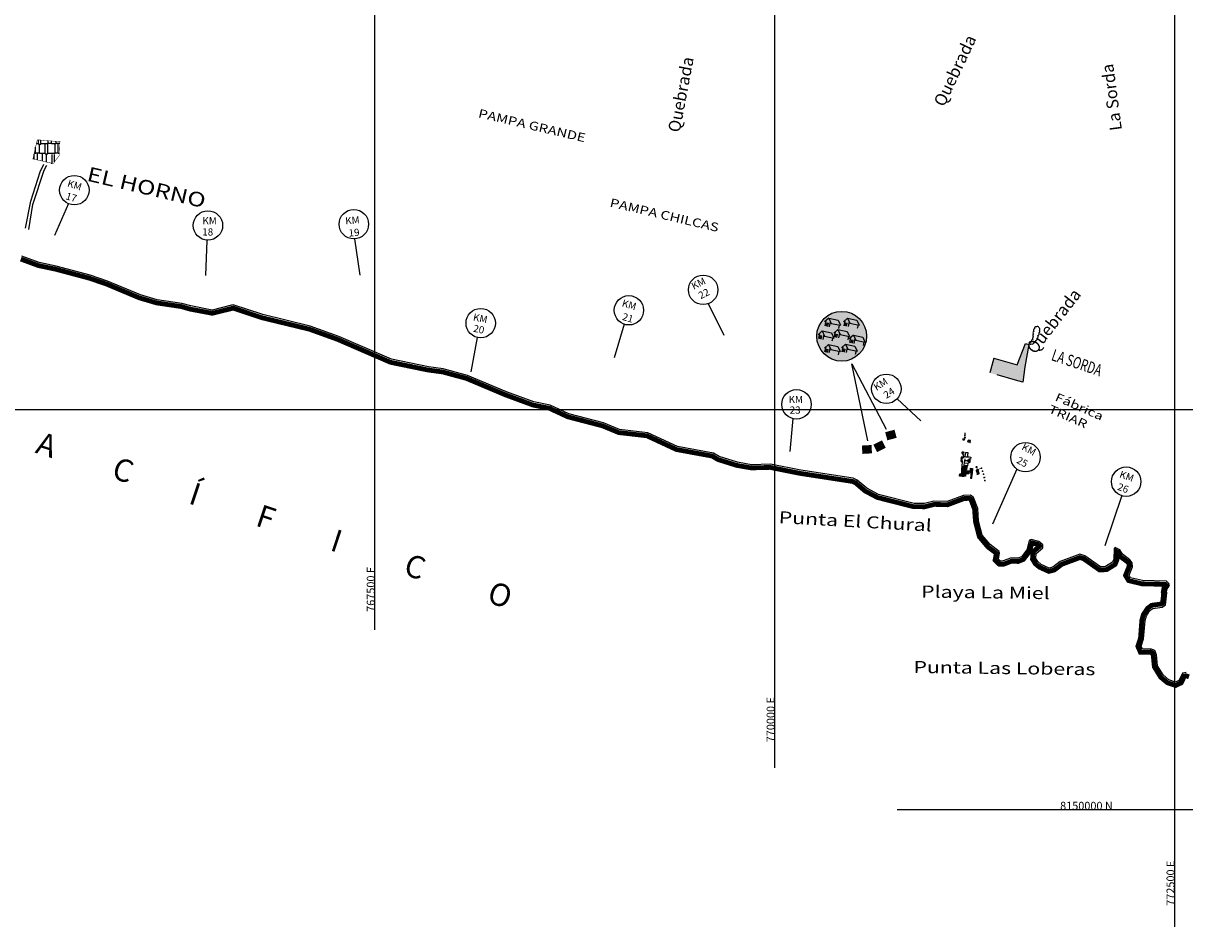
# Model space of a CAD drawing. Units: metres. Extents: x 731516 to 820984, y 8112903 to 8169969.
# Drawn here: x 765301 to 772563, y 8149269 to 8154917 of the extents above; entities that cross this region are included whole.
import ezdxf
from ezdxf.enums import TextEntityAlignment as Align

# ---------------------------------------------------------------- set-up
doc = ezdxf.new("R2010")
doc.units = ezdxf.units.M
for name, color, linetype in [('01_tex_ocultos', 253, 'Continuous'), ('1', 7, 'Continuous'), ('1-Achu-ID', 203, 'Continuous'), ('1-Borde Litoral', 8, 'Continuous'), ('1-canteras ed', 7, 'Continuous'), ('1-Kilometraje', 7, 'Continuous'), ('1-Limite Distrital-ed', 250, 'Continuous'), ('1-Nombres Quebradas', 150, 'Continuous'), ('1-Ocultos', 7, 'Continuous'), ('Area Construida', 7, 'Continuous'), ('coordenadas', 252, 'Continuous'), ('RELLENO', 50, 'Continuous'), ('Z-URBANA', 7, 'Continuous')]:
    doc.layers.add(name, color=color, linetype=linetype)
doc.layers.add('TEXTO', color=253, linetype='Continuous', lineweight=25)
doc.layers.add('Texto-Depart', color=20, linetype='Continuous', lineweight=25)
doc.styles.add('comic', font='comic.TTF')
doc.styles.add('ROMANS', font='ROMANS', dxfattribs={"height": 50})
doc.styles.add('SIMPLEX', font='simplex.shx')
doc.styles.add('style1', font='txt', dxfattribs={"height": 6})

# ---------------------------------------------------------------- blocks, each defined once
blk = doc.blocks.new('A$C7503790E')
at = {"layer": 'Z-URBANA'}
blk.add_hatch(color=51, dxfattribs=at).paths.add_polyline_path([(0, 12.59, 1), (25.18, 12.59, 1)])
at = {"layer": 'Z-URBANA', "linetype": 'Continuous'}
for p, q in [((3.2, 18.62), (3.2, 16.04)), ((3.95, 17.69), (4.7, 17.69)), ((3.95, 16.04), (3.95, 17.69)), ((4.32, 20.14), (9.1, 20.14)), ((4.7, 16.04), (4.7, 17.69)), ((5.44, 18.62), (5.44, 16.04)), ((6, 17.87), (10.78, 17.87)), ((10.22, 17.87), (10.22, 16.04)), ((12.5, 20.63), (12.5, 18.05)), ((13.25, 18.05), (13.25, 19.7)), ((13.25, 19.7), (14, 19.7)), ((13.62, 22.15), (18.4, 22.15)), ((14, 18.05), (14, 19.7)), ((14.74, 20.63), (14.74, 18.05)), ((15.3, 19.88), (20.08, 19.88)), ((19.52, 19.88), (19.52, 18.05)), ((2.42, 13.18), (7.2, 13.18)), ((8.9, 14.03), (8.9, 11.46)), ((9.65, 11.46), (9.65, 13.11)), ((9.65, 13.11), (10.4, 13.11)), ((10.02, 15.56), (14.8, 15.56)), ((10.4, 11.46), (10.4, 13.11)), ((11.14, 14.03), (11.14, 11.46)), ((11.69, 13.28), (16.47, 13.28)), ((15.92, 13.28), (15.92, 11.46)), ((17.17, 12.84), (17.17, 10.26)), ((17.92, 11.91), (18.66, 11.91)), ((17.92, 10.26), (17.92, 11.91)), ((18.29, 14.36), (23.07, 14.36)), ((18.66, 10.26), (18.66, 11.91)), ((19.41, 12.84), (19.41, 10.26)), ((19.96, 12.09), (24.74, 12.09)), ((24.19, 12.09), (24.19, 10.26)), ((1.3, 11.65), (1.3, 9.08)), ((2.05, 10.72), (2.8, 10.72)), ((2.05, 9.08), (2.05, 10.72)), ((2.8, 9.08), (2.8, 10.72)), ((3.55, 11.65), (3.55, 9.08)), ((4.1, 10.9), (8.88, 10.9)), ((6.93, 7.12), (11.71, 7.12)), ((8.32, 10.9), (8.32, 9.08)), ((14.21, 7.56), (14.21, 4.98)), ((14.96, 6.63), (15.71, 6.63)), ((14.96, 4.98), (14.96, 6.63)), ((15.33, 9.08), (20.11, 9.08)), ((15.71, 4.98), (15.71, 6.63)), ((16.45, 7.56), (16.45, 4.98)), ((17.01, 6.81), (21.79, 6.81)), ((21.23, 6.81), (21.23, 4.98)), ((5.81, 5.6), (5.81, 3.02)), ((6.55, 3.02), (6.55, 4.67)), ((6.55, 4.67), (7.3, 4.67)), ((7.3, 3.02), (7.3, 4.67)), ((8.05, 5.6), (8.05, 3.02)), ((8.6, 4.85), (13.38, 4.85)), ((12.83, 4.85), (12.83, 3.02))]:
    blk.add_line(p, q, dxfattribs=at)
at = {"layer": 'Z-URBANA', "linetype": 'Continuous', "flags": 128}
for points in [[(4.32, 20.14), (2.65, 17.87)], [(4.32, 20.14), (6, 17.87)], [(9.1, 20.14), (10.78, 17.87)], [(13.62, 22.15), (11.95, 19.88)], [(13.62, 22.15), (15.3, 19.88)], [(18.4, 22.15), (20.08, 19.88)], [(2.42, 13.18), (0.75, 10.9)], [(2.42, 13.18), (4.1, 10.9)], [(7.2, 13.18), (8.88, 10.9)], [(10.02, 15.56), (8.35, 13.28)], [(10.02, 15.56), (11.69, 13.28)], [(14.8, 15.56), (16.47, 13.28)], [(18.29, 14.36), (16.62, 12.09)], [(18.29, 14.36), (19.96, 12.09)], [(23.07, 14.36), (24.74, 12.09)], [(6.93, 7.12), (5.26, 4.85)], [(6.93, 7.12), (8.6, 4.85)], [(11.71, 7.12), (13.38, 4.85)], [(15.33, 9.08), (13.66, 6.81)], [(15.33, 9.08), (17.01, 6.81)], [(20.11, 9.08), (21.79, 6.81)]]:
    blk.add_lwpolyline(points, dxfattribs=at)
at = {"layer": 'Z-URBANA', "linetype": 'Continuous'}
blk.add_circle((12.59, 12.59), 12.59, dxfattribs=at)
blk = doc.blocks.new('Zonas-Urbanas')
at = {"layer": '1', "linetype": 'Continuous', "lineweight": 0, "xscale": 9.43999999994412, "yscale": 9.43999999947846, "zscale": 9.44}
blk.add_blockref('A$C7503790E', (-119.7, -118), dxfattribs=at)
blk = doc.blocks.new('MINORTIC')
at = {"color": 0, "linetype": 'ByBlock'}
blk.add_lwpolyline([(0, 0), (0, 0.0007)], dxfattribs=at)
blk.add_point((0, 0), dxfattribs=at)
blk = doc.blocks.new('MAJORTIC')
at = {"color": 0, "linetype": 'ByBlock'}
blk.add_lwpolyline([(0, -0.00069), (0, 0.00069)], dxfattribs=at)
blk.add_point((0, 0), dxfattribs=at)

msp = doc.modelspace()

# ---------------------------------------------------------------- hatches: boundary and pattern name
for points in [[(770761.8, 8152325.3), (770748.3, 8152375.8), (770690.1, 8152360.1), (770703.7, 8152309.7)], [(770607.5, 8152228.2), (770604.6, 8152280.3), (770544.5, 8152276.9), (770547.4, 8152224.8)], [(770693.1, 8152263), (770669.8, 8152309.7), (770616, 8152282.8), (770639.3, 8152236.1)]]:
    msp.add_hatch(color=256).paths.add_polyline_path(points)
at = {"lineweight": 0}
for points in [[(771179.2, 8152236.7), (771172.5, 8152237.5), (771171.3, 8152227.8), (771178, 8152227)], [(771182.8, 8152145), (771171.2, 8152146.5), (771168.6, 8152126), (771180.2, 8152124.5)], [(771202.6, 8152152.2), (771193, 8152153.6), (771189, 8152125.6), (771198.5, 8152124.2)], [(771235.8, 8152133.7), (771224.3, 8152135), (771221.5, 8152107.9), (771233.3, 8152107.1)], [(771214.9, 8152118.5), (771169.7, 8152122.3), (771168, 8152102.9), (771181.6, 8152101.8), (771180.8, 8152093.3), (771186.4, 8152092.8), (771185.8, 8152085.7), (771192.4, 8152085.8), (771193.7, 8152100.8), (771213.3, 8152099.8)]]:
    msp.add_hatch(color=256, dxfattribs=at).paths.add_polyline_path(points)
h = msp.add_hatch(color=256, dxfattribs=at)
h.paths.add_polyline_path([(771176.6, 8152099.4), (771156.3, 8152101), (771155.8, 8152095.3), (771176.1, 8152093.7)])
h.paths.add_polyline_path([(771182.8, 8152090.8), (771155.2, 8152093.2), (771154.6, 8152085.9), (771182.2, 8152083.4)])
at = {"layer": '1-canteras ed'}
h = msp.add_hatch(dxfattribs=at)
h.set_pattern_fill('AR-RSHKE', color=256, scale=0.2, style=0)
h.set_pattern_definition([(0, (-233.785, -271.957), (129.54, 60.96), [30.48, -25.4, 35.56, -15.24, 45.72, -20.32]), (0, (-203.305, -269.417), (129.54, 60.96), [25.4, -96.52, 20.32, -30.48]), (0, (-142.345, -275.767), (129.54, 60.96), [15.24, -157.48]), (90, (-233.785, -271.957), (-43.18, 60.96), [58.42, -185.42]), (90, (-203.305, -271.957), (-43.18, 60.96), [57.15, -186.69]), (90, (-177.905, -271.957), (-43.18, 60.96), [53.34, -190.5]), (90, (-142.345, -275.767), (-43.18, 60.96), [58.42, -185.42]), (90, (-127.105, -275.767), (-43.18, 60.96), [58.42, -185.42]), (90, (-81.385, -271.957), (-43.18, 60.96), [55.88, -187.96])])
h.paths.add_polyline_path([(765495.5, 8154179), (765388.9, 8154188), (765361.5, 8154068.4), (765408.8, 8154057.7)])
h.paths.add_polyline_path([(765530.8, 8154176), (765495.5, 8154179), (765408.8, 8154057.7), (765489.7, 8154039.3), (765527.4, 8154092.3)])
at = {"layer": 'RELLENO', "linetype": 'Continuous'}
h = msp.add_hatch(color=7, dxfattribs=at)
h.paths.add_polyline_path([(771490.1, 8152690), (771515.9, 8152782.3), (771369.4, 8152823.3), (771343.6, 8152731), (771390.3, 8152717.9)])
h.paths.add_polyline_path([(771490.1, 8152690), (771505.6, 8152685.7), (771550.3, 8152673.2), (771563.3, 8152769), (771588.5, 8152908.2), (771566.3, 8152914.4), (771515.6, 8152782.4), (771515.9, 8152782.3)])

# ---------------------------------------------------------------- linework, layer by layer
for p, q in [((771515.6, 8152782.4), (771566.3, 8152914.4)), ((771588.5, 8152908.2), (771563.3, 8152769)), ((771566.3, 8152914.4), (771588.5, 8152908.2)), ((771369.4, 8152823.3), (771343.6, 8152731)), ((771369.4, 8152823.3), (771515.9, 8152782.3)), ((771505.6, 8152685.7), (771390.3, 8152717.9)), ((771563.3, 8152769), (771550.3, 8152673.2)), ((771550.3, 8152673.2), (771505.6, 8152685.7))]:
    msp.add_line(p, q)
at = {"flags": 128}
msp.add_lwpolyline([(771588.5, 8152917.3, 0.520567), (771604.7, 8152913.1, 0.520567), (771620.3, 8152919.5, 0.520567), (771631, 8152933.3, 0.520567), (771639.3, 8152949, 0.520567), (771645.3, 8152965.2, 0.520567), (771650.1, 8152981.3, 0.520567), (771654.5, 8152998, 0.520567), (771651.6, 8153014.4, 0.520567), (771635.5, 8153018.9, 0.520567), (771624, 8153006.8, 0.520567), (771619.3, 8152990.2, 0.520567), (771617.6, 8152973.3, 0.520567), (771617.1, 8152955.5, 0.520567), (771612.3, 8152939.4, 0.520567), (771604.6, 8152924.5, 0.520567), (771588.5, 8152917.3)], format="xyb", close=True, dxfattribs=at)
msp.add_lwpolyline([(770580.7, 8152306.6), (770480.9, 8152787.3), (770696.6, 8152378.5)])
at = {"extrusion": (0.002046, -0.003501, 0.999992), "elevation": -26955, "flags": 128}
msp.add_lwpolyline([(771184.1, 8152124.9), (771205.1, 8152123), (771202.6, 8152106.1)], dxfattribs=at)
at = {"extrusion": (-0.00063611, 3.2197e-05, 1), "elevation": -218.7, "flags": 128}
msp.add_lwpolyline([(771187.5, 8152183.7), (771204.7, 8152182.8)], dxfattribs=at)
for points in [[(771172, 8152202.3, 8.3), (771171.9, 8152202.8, 8.7), (771171.7, 8152203.3, 8.9), (771171.4, 8152203.7, 9.2), (771171.1, 8152204.2, 8.8), (771170.7, 8152204.5, 9.4), (771170.3, 8152204.8, 10.5), (771169.8, 8152205.1, 8.8), (771169.3, 8152205.2, 8.7), (771168.8, 8152205.3, 7.8), (771168.3, 8152205.3, 8.1), (771167.8, 8152205.2, 8.1), (771167.3, 8152205.1, 8.2), (771166.8, 8152204.9, 8.3), (771166.3, 8152204.6, 8.6), (771166, 8152204.2, 9.4), (771165.6, 8152203.8, 9.9), (771165.4, 8152203.3, 10.3), (771165.2, 8152202.8, 11.2), (771165.1, 8152202.3, 11.3), (771165, 8152201.8, 11.1), (771165.1, 8152201.3, 10.1), (771165.2, 8152200.8, 9.9), (771165.4, 8152200.3, 9.1), (771165.7, 8152199.8, 8.4), (771166, 8152199.4, 8.8), (771166.4, 8152199.1, 9), (771166.9, 8152198.8, 8.9), (771167.3, 8152198.6, 9.1), (771167.9, 8152198.4, 9.5), (771168.4, 8152198.4, 9.5), (771168.9, 8152198.4, 9.5), (771169.4, 8152198.5, 9.5), (771169.9, 8152198.7, 9.5), (771170.4, 8152198.9, 9.5), (771170.8, 8152199.2, 9.5), (771171.2, 8152199.6, 9.5), (771171.5, 8152200, 9.5), (771171.7, 8152200.5, 9.5), (771171.9, 8152201, 9.5), (771172, 8152201.5, 10), (771172, 8152202.3, 8.3)], [(771174.7, 8152226, 14.4), (771173.7, 8152221.3, 12.1), (771179, 8152220.8, 14.2), (771176.7, 8152208.6, 10.2), (771187.2, 8152207.8, 9.7), (771195.2, 8152207.1, 9.6), (771203, 8152206.5, 9.6), (771208.8, 8152206.1, 9.6), (771215.6, 8152205.6, 9.7), (771225, 8152204.8, 9.7), (771224, 8152192.7, 9.7), (771222.5, 8152192.8, 9.7)], [(771190.4, 8152207.5, 9.4), (771191.7, 8152220.3, 9.5), (771192.1, 8152225, 9.5), (771193, 8152233.7, 11.4), (771199.5, 8152233.2, 9.6), (771206.3, 8152232.6, 10.3), (771204.6, 8152215.7, 9.7), (771203.7, 8152206.5, 9.6)], [(771171.7, 8152180.9, 9.4), (771171.8, 8152181.5, 9.4), (771171.8, 8152182.1, 9.4), (771171.7, 8152182.6, 9.4), (771171.5, 8152183.2, 9.4), (771171.3, 8152183.7, 9.4), (771171, 8152184.2, 9.5), (771170.7, 8152184.7, 9.5), (771170.2, 8152185.1, 9.5), (771169.8, 8152185.4, 9.5), (771169.3, 8152185.7, 9.5), (771168.7, 8152185.9, 9.5), (771168.1, 8152186, 9.5), (771167.6, 8152186, 9.5), (771167, 8152186, 9.5), (771166.4, 8152185.9, 9.5), (771165.9, 8152185.7, 9.4), (771165.4, 8152185.4, 9.5), (771164.9, 8152185.1, 9.2), (771164.5, 8152184.7, 9.1), (771164.1, 8152184.2, 9.2), (771163.8, 8152183.7, 9.4), (771163.6, 8152183.2, 9.3), (771163.4, 8152182.6, 9.4), (771163.4, 8152182, 9.6), (771163.4, 8152181.5, 9.6), (771163.5, 8152180.9, 9.4), (771163.6, 8152180.3, 9.3), (771163.9, 8152179.8, 9.2), (771164.2, 8152179.3, 9.1), (771164.6, 8152178.9, 9.2), (771165, 8152178.5, 9.1), (771165.5, 8152178.2, 9.3), (771166, 8152177.9, 9.2), (771166.6, 8152177.8, 9.2), (771167.1, 8152177.7, 9.3), (771167.7, 8152177.6, 9.3), (771168.3, 8152177.7, 9.3), (771168.9, 8152177.8, 9.3), (771169.4, 8152178.1, 9.4), (771169.9, 8152178.3, 9.4), (771170.4, 8152178.7, 9.4), (771170.8, 8152179.1, 9.4), (771171.1, 8152179.6, 9.4), (771171.4, 8152180.1, 9.4), (771171.6, 8152180.6, 9.3), (771171.6, 8152180.7, 9.4)], [(771171.1, 8152191.9, 9.6), (771171.2, 8152192.5, 9.6), (771171.1, 8152193, 9.6), (771171, 8152193.5, 9.6), (771170.8, 8152194, 9.6), (771170.5, 8152194.5, 9.6), (771170.2, 8152194.9, 9.6), (771169.8, 8152195.3, 9.6), (771169.4, 8152195.6, 9.6), (771168.9, 8152195.8, 9.5), (771168.4, 8152196, 9.5), (771167.8, 8152196, 9.5), (771167.3, 8152196, 9.4), (771166.8, 8152196, 9.4), (771166.3, 8152195.8, 9.3), (771165.8, 8152195.6, 9.6), (771165.3, 8152195.3, 9.1), (771164.9, 8152194.9, 9.8), (771164.6, 8152194.5, 10.1), (771164.3, 8152194, 10.3), (771164.1, 8152193.5, 10.4), (771164, 8152193, 10.1), (771164, 8152192.5, 10.2), (771164, 8152191.9, 9.5), (771164.1, 8152191.4, 9.1), (771164.3, 8152190.9, 9.5), (771164.6, 8152190.4, 9.1), (771164.9, 8152190, 9.3), (771165.3, 8152189.6, 9.5), (771165.7, 8152189.3, 9.5), (771166.2, 8152189.1, 9.4), (771166.7, 8152188.9, 9.4), (771167.3, 8152188.9, 9.4), (771167.8, 8152188.8, 9.4), (771168.3, 8152188.9, 9.5), (771168.8, 8152189.1, 9.5), (771169.3, 8152189.3, 9.5), (771169.8, 8152189.6, 9.5), (771170.2, 8152190, 9.5), (771170.5, 8152190.4, 9.5), (771170.8, 8152190.8, 9.6), (771171, 8152191.3, 9.6), (771171.1, 8152191.9, 9.6)], [(771170.6, 8152146.6, 9.1), (771171.9, 8152155.7, 9.1), (771173.8, 8152169.8, 9.1), (771174.9, 8152177.9, 9.3), (771172.3, 8152178.5, 9.3)], [(771183.2, 8152146.6, 9.2), (771184.2, 8152155.5, 9.2), (771185.7, 8152169.3, 9.3), (771189.3, 8152193.3, 9.5)], [(771215.3, 8152119, 9.1), (771219.5, 8152118.7, 9.1), (771222.9, 8152118.4, 9.1), (771224.3, 8152135, 9.1), (771235.8, 8152133.7, 9.1), (771233.3, 8152107.1, 9.1), (771221.5, 8152107.9, 9.1), (771222.8, 8152118.4, 9.1)], [(771232.6, 8152126.2, 9.1), (771232.5, 8152126.7, 9.1), (771232.4, 8152127.2, 9.1), (771232.2, 8152127.7, 9.1), (771232, 8152128.2, 9.1), (771231.6, 8152128.6, 9.1), (771231.3, 8152128.9, 9.1), (771230.8, 8152129.2, 9.1), (771230.3, 8152129.4, 9.1), (771229.8, 8152129.6, 9.1), (771229.3, 8152129.6, 9.1), (771228.8, 8152129.6, 9.1), (771228.3, 8152129.5, 9.1), (771227.8, 8152129.4, 9.1), (771227.3, 8152129.1, 9.1), (771226.9, 8152128.8, 9.1), (771226.5, 8152128.5, 9.1), (771226.2, 8152128, 9.1), (771225.9, 8152127.6, 9.1), (771225.8, 8152127.1, 9.1), (771225.7, 8152126.6, 9.1), (771225.7, 8152126, 9.1), (771225.7, 8152125.5, 9.1), (771225.9, 8152125, 9.1), (771226.1, 8152124.5, 9.1), (771226.4, 8152124.1, 9.1), (771226.7, 8152123.7, 9.1), (771227.1, 8152123.4, 9.1), (771227.6, 8152123.1, 9.1), (771228.1, 8152122.9, 9.1), (771228.6, 8152122.8, 9.1), (771229.1, 8152122.7, 9.1), (771229.6, 8152122.8, 9.1), (771230.1, 8152122.9, 9.1), (771230.6, 8152123.1, 9.1), (771231.1, 8152123.3, 9.1), (771231.5, 8152123.7, 9.1), (771231.9, 8152124.1, 9.1), (771232.1, 8152124.5, 9.1), (771232.4, 8152125, 9.1), (771232.5, 8152125.5, 9.1)], [(771232.2, 8152075.3, 8.6), (771232.3, 8152075.9, 8.6), (771232.3, 8152076.5, 8.6), (771232.2, 8152077, 8.7), (771232, 8152077.6, 8.7), (771231.8, 8152078.1, 8.7), (771231.5, 8152078.6, 8.7), (771231.1, 8152079.1, 8.7), (771230.7, 8152079.5, 8.7), (771230.2, 8152079.8, 8.7), (771229.7, 8152080.1, 8.8), (771229.1, 8152080.3, 8.8), (771228.5, 8152080.4, 9), (771228, 8152080.4, 8.9), (771227.4, 8152080.4, 8.7), (771226.8, 8152080.3, 8.7), (771226.2, 8152080.1, 8.7), (771225.7, 8152079.8, 8.8), (771225.2, 8152079.5, 8.8), (771224.8, 8152079.1, 8.8), (771224.4, 8152078.6, 8.9), (771224.1, 8152078.1, 8.7), (771223.9, 8152077.6, 8.7), (771223.7, 8152077, 9), (771223.7, 8152076.4, 9.1), (771223.7, 8152075.8, 9.2), (771223.7, 8152075.3, 9.1), (771223.9, 8152074.7, 9.1), (771224.1, 8152074.1, 8.8), (771224.4, 8152073.6, 8.5), (771224.8, 8152073.2, 8.6), (771225.2, 8152072.8, 8.6), (771225.7, 8152072.4, 8.5), (771226.2, 8152072.2, 8.7), (771226.8, 8152072, 8.7), (771227.4, 8152071.9, 8.8), (771228, 8152071.8, 8.8), (771228.5, 8152071.8, 8.7), (771229.1, 8152072, 8.5), (771229.7, 8152072.2, 8.6), (771230.2, 8152072.4, 8.6), (771230.7, 8152072.8, 8.6), (771231.1, 8152073.2, 8.7), (771231.5, 8152073.6, 8.7), (771231.8, 8152074.1, 8.7), (771232, 8152074.6, 8.7), (771232.1, 8152075, 8.8)], [(771235.5, 8152099.8, 8.8), (771235.5, 8152100.5, 8.8), (771235.3, 8152101.2, 8.9), (771235.1, 8152101.8, 8.9), (771234.8, 8152102.4, 9), (771234.5, 8152103, 9), (771234.1, 8152103.5, 9), (771233.6, 8152103.9, 9), (771233.1, 8152104.3, 9), (771232.5, 8152104.7, 9), (771231.9, 8152105, 9), (771231.2, 8152105.1, 9), (771230.6, 8152105.3, 9), (771229.9, 8152105.3, 8.9), (771229.3, 8152105.2, 8.9), (771228.6, 8152105.1, 8.9), (771228, 8152104.9, 9), (771227.4, 8152104.6, 9), (771226.8, 8152104.3, 9), (771226.3, 8152103.9, 9), (771225.8, 8152103.4, 9), (771225.4, 8152102.9, 9), (771225, 8152102.3, 9), (771224.8, 8152101.7, 9), (771224.6, 8152101.1, 9), (771224.5, 8152100.4, 9), (771224.4, 8152099.8, 8.9), (771224.5, 8152099.1, 8.9), (771224.6, 8152098.4, 8.9), (771224.8, 8152097.8, 8.9), (771225, 8152097.2, 8.9), (771225.4, 8152096.6, 8.8), (771225.8, 8152096.1, 8.7), (771226.3, 8152095.6, 8.8), (771226.8, 8152095.2, 8.8), (771227.3, 8152094.9, 8.8), (771227.9, 8152094.6, 8.8), (771228.6, 8152094.4, 8.6), (771229.2, 8152094.2, 8.6), (771229.9, 8152094.2, 8.7), (771230.6, 8152094.2, 8.7), (771231.2, 8152094.3, 8.7), (771231.9, 8152094.5, 8.7), (771232.5, 8152094.8, 8.7), (771233, 8152095.1, 8.7), (771233.6, 8152095.5, 8.7), (771234.1, 8152096, 8.7), (771234.5, 8152096.5, 8.6), (771234.8, 8152097.1, 8.6), (771235.1, 8152097.7, 8.6), (771235.3, 8152098.3, 8.6), (771235.5, 8152099, 8.6), (771235.5, 8152099.4, 8.7)], [(771233.7, 8152087.5, 8.6), (771233.7, 8152088.1, 8.6), (771233.6, 8152088.7, 8.6), (771233.4, 8152089.3, 8.6), (771233.2, 8152089.8, 8.7), (771232.8, 8152090.3, 8.7), (771232.4, 8152090.8, 8.7), (771232, 8152091.2, 8.7), (771231.5, 8152091.6, 8.7), (771231, 8152091.8, 8.7), (771230.4, 8152092, 8.7), (771229.8, 8152092.2, 8.8), (771229.2, 8152092.2, 8.8), (771228.6, 8152092.2, 8.8), (771228, 8152092.1, 8.9), (771227.4, 8152091.9, 8.9), (771226.9, 8152091.6, 9), (771226.4, 8152091.3, 9), (771225.9, 8152090.9, 8.9), (771225.5, 8152090.4, 9), (771225.2, 8152089.9, 9), (771224.9, 8152089.4, 9), (771224.7, 8152088.8, 8.9), (771224.6, 8152088.2, 8.9), (771224.5, 8152087.6, 8.8), (771224.6, 8152087, 8.8), (771224.7, 8152086.4, 8.6), (771224.9, 8152085.9, 8.5), (771225.1, 8152085.3, 8.7), (771225.5, 8152084.8, 8.8), (771225.9, 8152084.4, 8.7), (771226.3, 8152084, 8.6), (771226.9, 8152083.6, 8.4), (771227.4, 8152083.4, 8.4), (771228, 8152083.2, 8.3), (771228.6, 8152083.1, 8.5), (771229.2, 8152083, 8.5), (771229.8, 8152083.1, 8.6), (771230.4, 8152083.2, 8.6), (771230.9, 8152083.4, 8.5), (771231.5, 8152083.7, 8.5), (771232, 8152084, 8.5), (771232.4, 8152084.4, 8.4), (771232.8, 8152084.9, 8.6), (771233.1, 8152085.4, 8.5), (771233.4, 8152085.9, 8.6), (771233.6, 8152086.5, 8.6), (771233.7, 8152087.1, 8.7), (771233.7, 8152087.1, 8.5)], [(771230.6, 8152113, 9.1), (771230.4, 8152113.4, 9.1), (771230.2, 8152113.9, 9.1), (771229.9, 8152114.2, 9.1), (771229.6, 8152114.5, 9.1), (771229.2, 8152114.8, 9.1), (771228.8, 8152114.9, 9.1), (771228.3, 8152115, 9.1), (771227.8, 8152115.1, 9.1), (771227.4, 8152115, 9.1), (771226.9, 8152114.9, 9.1), (771226.5, 8152114.6, 9.1), (771226.2, 8152114.4, 9.1), (771225.9, 8152114, 9.1), (771225.6, 8152113.6, 9.1), (771225.4, 8152113.2, 9.1), (771225.3, 8152112.8, 9.1), (771225.3, 8152112.3, 9.1), (771225.4, 8152111.8, 9.1), (771225.5, 8152111.4, 9), (771225.7, 8152111, 9), (771226, 8152110.6, 9.1), (771226.3, 8152110.3, 9.1), (771226.7, 8152110, 9.1), (771227.1, 8152109.9, 9.1), (771227.6, 8152109.8, 9.1), (771228, 8152109.7, 9.1), (771228.5, 8152109.8, 9.1), (771228.9, 8152109.9, 9.1), (771229.4, 8152110.1, 9.1), (771229.7, 8152110.4, 9.1), (771230.1, 8152110.7, 9.1), (771230.3, 8152111.1, 9.1), (771230.5, 8152111.5, 9.1), (771230.6, 8152112, 9.1), (771230.6, 8152112.3, 9.1)]]:
    msp.add_polyline3d(points)
for points in [[(771172.5, 8152237.5, 13.8), (771174.5, 8152237.2, 14), (771176.6, 8152237, 14.1), (771177.9, 8152236.8, 14.1), (771179.2, 8152236.7, 13.5), (771179, 8152235, 12.9), (771178.7, 8152233.1, 13), (771178, 8152227, 13), (771172.6, 8152227.7, 13), (771171.9, 8152227.8, 12.9), (771171.3, 8152227.8, 13), (771171.9, 8152233.2, 13.4), (771172.1, 8152234.8, 13.5)], [(771173.7, 8152198.2, 9.6), (771174.3, 8152201.5, 9.6), (771174.7, 8152203.7, 10.1), (771175, 8152205.5, 11.3), (771177.3, 8152205.1, 10.7), (771179.6, 8152204.7, 9.9), (771179.3, 8152203.3, 9.5), (771179.1, 8152201.9, 9.5), (771178.3, 8152197.4, 9.5), (771176.1, 8152197.8, 9.5)], [(771171.2, 8152146.5, 9.1), (771177.5, 8152145.7, 9.2), (771182.8, 8152145, 9.2), (771181.6, 8152135.3, 9.1), (771181.1, 8152131.6, 9.1), (771180.7, 8152128.2, 9.1), (771180.2, 8152124.5, 9.1), (771176.8, 8152124.9, 9.1), (771174, 8152125.3, 9), (771171.6, 8152125.6, 9), (771168.6, 8152126, 9), (771169.9, 8152135.8, 9.1), (771170.5, 8152140.8, 9.1), (771170.7, 8152142.2, 9)], [(771202.6, 8152152.2, 9.2), (771202, 8152148.2, 9.1), (771201.7, 8152145.9, 9), (771201, 8152141, 9.1), (771200.7, 8152139.2, 9.3), (771200.4, 8152137, 9.2), (771199.3, 8152129.4, 9.2), (771198.8, 8152126.2, 9.2), (771198.5, 8152124.2, 9.2), (771194.5, 8152124.8, 9.1), (771189, 8152125.6, 9.1), (771190.8, 8152138, 9.1), (771192.1, 8152147, 9.1), (771193, 8152153.6, 9.1)], [(771207.7, 8152188.4, 9.5), (771209.5, 8152188.2, 9.5), (771210.4, 8152188, 9.7), (771211.3, 8152188, 9.7), (771210.7, 8152183.5, 9.5), (771210.3, 8152179.7, 9.4), (771209.9, 8152176.8, 9.4), (771207.7, 8152177, 9.4), (771206.4, 8152177.2, 9.4), (771207.2, 8152183.8, 9.5)], [(771214.6, 8152170.4, 9.3), (771215.1, 8152175.7, 9.4), (771215.6, 8152180, 9.4), (771216, 8152184.3, 9.6), (771216.4, 8152187.6, 9.7), (771216.5, 8152189.2, 9.8), (771216.7, 8152190.8, 9.6), (771214.5, 8152191, 9.5), (771213.4, 8152191.1, 9.6), (771213.2, 8152188.9, 9.8), (771212.8, 8152185.5, 9.7), (771212.2, 8152179.6, 9.4), (771211.9, 8152176.1, 9.4), (771211.4, 8152171.9, 9.3), (771211.3, 8152170.7, 9.2)], [(771220.4, 8152173.2, 9.4), (771220.9, 8152177.3, 9.4), (771221.3, 8152182, 9.4), (771222.1, 8152190.1, 9.5), (771222.2, 8152191.4, 9.5), (771222.3, 8152192.3, 9.6), (771219.2, 8152192.7, 9.5), (771218, 8152180.3, 9.4), (771217.3, 8152173.5, 9.4)], [(771259.2, 8152144.7, 13.8), (771260.7, 8152145, 13.9), (771261.6, 8152145.2, 13.9), (771262.1, 8152145.3, 14.1), (771262.5, 8152143.6, 14.3), (771263.4, 8152139.5, 14.3), (771263.4, 8152139.1, 14.3), (771261.2, 8152138.7, 14.1), (771260.5, 8152138.5, 13.9), (771259.7, 8152142.1, 13.8)], [(771265.5, 8152130.6, 13.5), (771266.4, 8152129.1, 13.5), (771267.4, 8152127.4, 13.4), (771268.3, 8152125.7, 13.2), (771269, 8152124.4, 12.9), (771269.3, 8152123.9, 12.9), (771269.6, 8152123.5, 13), (771268.4, 8152122.8, 13), (771267.2, 8152122.2, 12.9), (771266.3, 8152123.7, 13.2), (771265.3, 8152125.4, 13.4), (771264.2, 8152127.4, 13.3), (771263.3, 8152128.9, 13), (771263.1, 8152129.3, 13.1)], [(771155.2, 8152093.2, 9.1), (771158.8, 8152092.9, 9.2), (771165.1, 8152092.3, 9.2), (771171.6, 8152091.7, 9.2), (771177.6, 8152091.2, 9.2), (771179.3, 8152091.1, 9.2), (771181.1, 8152090.9, 9.1), (771182.8, 8152090.8, 8.9), (771182.6, 8152087.9, 9.1), (771182.4, 8152086.1, 9), (771182.3, 8152084.5, 9), (771182.2, 8152083.4, 8.9), (771180.7, 8152083.6, 9), (771178, 8152083.8, 9.1), (771173.9, 8152084.2, 9.1), (771172.5, 8152084.3, 9.2), (771168.5, 8152084.6, 9.1), (771167.2, 8152084.7, 8.9), (771166, 8152084.9, 9.1), (771163.9, 8152085, 9.2), (771162.5, 8152085.2, 9.3), (771160.9, 8152085.3, 9.5), (771159.3, 8152085.4, 9.2), (771157.6, 8152085.6, 9.7), (771156.2, 8152085.7, 9.6), (771155.3, 8152085.8, 9.7), (771154.6, 8152085.9, 10.6), (771154.8, 8152087.7, 10.2), (771154.9, 8152089.2, 10.3), (771155, 8152090.6, 9.1)], [(771156.3, 8152101, 8.9), (771157.6, 8152100.9, 8.8), (771159.6, 8152100.7, 8.8), (771162.6, 8152100.5, 9), (771164.4, 8152100.4, 9), (771168.7, 8152100, 9), (771171.3, 8152099.8, 9.1), (771174.3, 8152099.6, 9), (771176.6, 8152099.4, 9), (771176.3, 8152096.2, 9), (771176.1, 8152093.7, 9), (771173.7, 8152093.9, 8.8), (771170.5, 8152094.1, 8.9), (771168.2, 8152094.3, 8.9), (771165.4, 8152094.5, 9), (771158.4, 8152095.1, 9), (771157, 8152095.2, 9), (771155.8, 8152095.3, 8.7), (771156, 8152096.8, 8.5), (771156.1, 8152098.5, 8.4)], [(771169.7, 8152122.3, 9.1), (771183, 8152121.2, 8.9), (771188.3, 8152120.7, 8.8), (771192, 8152120.4, 8.8), (771197.4, 8152120, 9.1), (771199.1, 8152119.8, 9.2), (771203.2, 8152119.5, 9.2), (771208.8, 8152119, 9.1), (771214.9, 8152118.5, 9.1), (771214.7, 8152115.7, 9), (771214.5, 8152113.1, 9), (771214.3, 8152111.3, 9.1), (771214.2, 8152109.6, 9), (771214, 8152107.7, 9), (771213.7, 8152104.3, 8.8), (771213.6, 8152102.6, 9.1), (771213.4, 8152100.9, 9), (771213.3, 8152099.8, 9.1), (771213.3, 8152099.2, 9.1), (771206.8, 8152099.7, 8.9), (771204.1, 8152099.9, 9), (771201.6, 8152100.1, 9.1), (771200.3, 8152100.3, 9.1), (771198.8, 8152100.4, 8.9), (771193.7, 8152100.8, 8.9), (771193.3, 8152096.4, 8.8), (771193.2, 8152094.3, 8.7), (771193, 8152093, 8.8), (771192.9, 8152091.5, 9), (771192.8, 8152090.1, 8.9), (771192.7, 8152088.4, 8.9), (771192.5, 8152086.6, 9), (771192.4, 8152085.8, 9.1), (771192.4, 8152085.2, 9), (771190.9, 8152085.3, 8.8), (771187.6, 8152085.6, 8.7), (771186.6, 8152085.7, 8.7), (771185.8, 8152085.7, 8.7), (771186.1, 8152088.6, 9), (771186.4, 8152092.8, 9.1), (771183.1, 8152093.1, 9), (771181.8, 8152093.2, 8.8), (771180.8, 8152093.3, 8.9), (771181.1, 8152096.4, 9), (771181.6, 8152101.8, 9), (771174.9, 8152102.4, 9.1), (771172, 8152102.6, 9.2), (771169.7, 8152102.8, 9), (771168, 8152102.9, 9.1), (771168.2, 8152104.9, 9.1), (771168.3, 8152106.7, 9), (771168.5, 8152108.9, 9), (771168.7, 8152110.7, 9.2), (771168.8, 8152112.8, 9.1)], [(771265.4, 8152096.8, 12.3), (771266.9, 8152097.4, 12.5), (771268.5, 8152098.1, 12.5), (771270.2, 8152098.8, 12.3), (771271.7, 8152099.5, 12.3), (771275.2, 8152100.9, 12.3), (771276.9, 8152101.6, 12.3), (771277.7, 8152102, 12.4), (771278.5, 8152102.3, 12.5), (771277.7, 8152104.2, 12.3), (771277.1, 8152105.7, 12.4), (771276.5, 8152107.1, 12.5), (771275.8, 8152108.8, 12.7), (771275.1, 8152110.5, 12.7), (771273.8, 8152110, 12.4), (771271.9, 8152114.5, 12.7), (771274.4, 8152115.6, 13.5), (771275.3, 8152116, 13.7), (771274.7, 8152117.5, 13.1), (771274.1, 8152118.9, 12.7), (771269.7, 8152117.1, 12.1), (771269, 8152118.8, 12.4), (771268.4, 8152120.2, 12.6), (771265.3, 8152118.9, 12.4), (771267.1, 8152114.5, 12.3), (771265.2, 8152113.6, 12.1), (771262.3, 8152120.5, 12.2), (771261.7, 8152122, 12.3), (771258.9, 8152120.8, 12.1), (771259.6, 8152119.1, 12.1), (771260.4, 8152117.1, 12.4), (771261.3, 8152114.9, 12.3), (771262, 8152113.2, 12.2), (771262.9, 8152111.2, 12.1), (771263.3, 8152110.2, 12.2), (771263.7, 8152109.4, 12.2), (771269.8, 8152111.9, 12.7), (771271.6, 8152107.7, 12.4), (771273.3, 8152103.7, 12.2), (771266.8, 8152101, 12.2), (771265.3, 8152100.3, 12.1), (771264.1, 8152099.8, 12.2)]]:
    msp.add_polyline3d(points, close=True)
at = {"layer": '1-Borde Litoral', "color": 143, "const_width": 30, "flags": 128}
msp.add_lwpolyline([(765286.1, 8153442.4), (765395.8, 8153401.9), (765502.8, 8153379.5), (765713, 8153323.5), (765821.1, 8153286.6), (766027.2, 8153200.1), (766133.6, 8153168.8), (766288.9, 8153145.8), (766344.4, 8153129.7), (766483.3, 8153103.7), (766609.4, 8153134.7), (766613.6, 8153135.9), (766792.9, 8153076), (767089.5, 8153004.4), (767266, 8152940.7), (767597.2, 8152797.3), (767830.8, 8152749.3), (767922.5, 8152737.1), (768071.7, 8152696.7), (768315, 8152594), (768488.4, 8152530), (768590.1, 8152510.1), (768704.8, 8152456.9), (768922.9, 8152400), (769023.1, 8152358.3), (769200.2, 8152337.9), (769385, 8152252.1), (769608.7, 8152211.2), (769644.7, 8152189.4), (769762.5, 8152152.7), (769852.6, 8152137.2), (769971.6, 8152140.3), (770158.3, 8152102.9), (770484.6, 8152052.8), (770504.3, 8152044.1), (770563.8, 8151993.4), (770641, 8151952.4), (770868.7, 8151894.5), (770937.6, 8151894.2), (770997, 8151909.2), (771080.1, 8151906.7), (771184.3, 8151945.8), (771217.1, 8151946.8), (771226.4, 8151939.9), (771248.6, 8151879.6), (771254.5, 8151801.2), (771278.9, 8151707.4), (771331.7, 8151644), (771384.5, 8151603.8), (771384.8, 8151602.9), (771377, 8151560.5), (771403.4, 8151535.1), (771431.2, 8151535.3), (771477.8, 8151553.3), (771522.1, 8151552.4), (771553.9, 8151565.2), (771593, 8151616.4), (771607.7, 8151668.5), (771642.1, 8151659.7), (771655.5, 8151647.8), (771613.7, 8151611.7), (771611.2, 8151566.5), (771628.1, 8151538.7), (771653.9, 8151517), (771712.9, 8151490.3), (771747.6, 8151499.1), (771794.6, 8151534.7), (771907.5, 8151576.9), (771930.2, 8151569.7), (772029.6, 8151499.6), (772074.2, 8151500.9), (772127.7, 8151534.2), (772138.9, 8151562.3), (772141.1, 8151611.1), (772142.9, 8151610.2), (772158.5, 8151584.3), (772206, 8151549), (772215.4, 8151536.5), (772215.9, 8151523.3), (772192.3, 8151465.3), (772211.7, 8151432.8), (772295.6, 8151412.5), (772440.1, 8151409.3), (772445.1, 8151405.1), (772433.8, 8151388.4), (772428, 8151360.8), (772431.2, 8151353), (772423.9, 8151292.4), (772415, 8151286.4), (772355.3, 8151278.4), (772330, 8151259), (772304.6, 8151221.3), (772294.7, 8151185.9), (772286.2, 8151073.2), (772269.6, 8151021.7), (772286, 8150984.4), (772351.8, 8150985.1), (772359.9, 8150981.7), (772366.2, 8150964.2), (772372.8, 8150893.9), (772412, 8150829.6), (772454.3, 8150794.5), (772505.7, 8150777), (772540.5, 8150793.7), (772561.7, 8150836.4), (772570.8, 8150837.9), (772589.6, 8150831.3)], dxfattribs=at)
at = {"layer": '1-canteras ed', "const_width": 3}
msp.add_lwpolyline([(765361.5, 8154068.4), (765388.9, 8154188), (765530.8, 8154176), (765527.4, 8154092.3), (765489.7, 8154039.3)], close=True, dxfattribs=at)
at = {"layer": '1-canteras ed'}
for points in [[(765314.4, 8153635.8), (765347.8, 8153805.2), (765406.4, 8153988.4), (765429.9, 8154034.8)], [(765337.2, 8153627.9), (765361.8, 8153783.3), (765431.3, 8153998.8), (765448.1, 8154029.8)]]:
    msp.add_lwpolyline(points, dxfattribs=at)
at = {"layer": '1-Kilometraje'}
for p, q in [((765583.7, 8153789), (765495.7, 8153589)), ((766449.1, 8153559.5), (766441.2, 8153340.8, 49)), ((767372.5, 8153568.7), (767405.6, 8153341.9, 49)), ((769584.4, 8153164.4), (769681.6, 8152967.1)), ((769059.2, 8153035), (768995.1, 8152825.7)), ((768138.5, 8152953.1), (768098.8, 8152736.7)), ((770764.4, 8152569), (770913.3, 8152430.4)), ((770113.7, 8152445.1), (770094.7, 8152240.4)), ((771513.1, 8152130.2), (771361.8, 8151784.6)), ((772169.3, 8151965.6), (772064.1, 8151651.1))]:
    msp.add_line(p, q, dxfattribs=at)
for centre in [(765620.8, 8153873.2), (766455.9, 8153652.6), (767368, 8153660.3), (769551.9, 8153250.4), (769087.8, 8153122.5), (768161.4, 8153042.2), (770697.1, 8152631.7), (770135.5, 8152534.4), (771567.6, 8152204.3), (772197, 8152051.2)]:
    msp.add_circle(centre, 92, dxfattribs=at)
at = {"layer": '1-Limite Distrital-ed', "ltscale": 10}
msp.add_lwpolyline([(772572.6, 8150858.5), (772548.3, 8150854.5), (772525.6, 8150808.7), (772504.4, 8150798.5), (772464.3, 8150812.2), (772427.3, 8150842.9), (772392.2, 8150900.4), (772385.9, 8150968.5), (772375.8, 8150996.8), (772355.6, 8151005.1), (772299, 8151004.5), (772290.9, 8151022.8), (772306, 8151069.3), (772314.5, 8151182.4), (772323, 8151212.8), (772344.8, 8151245.1), (772363.2, 8151259.3), (772422.2, 8151267.2), (772442.6, 8151280.8), (772451.7, 8151355.7), (772448.9, 8151362.7), (772452.5, 8151380.5), (772462.9, 8151395.8), (772467.2, 8151405.6), (772464.1, 8151415.3), (772447.8, 8151428.8), (772447.5, 8151429.1), (772298.2, 8151432.4), (772224.6, 8151450.3), (772214.6, 8151467), (772236.1, 8151519.8), (772235.1, 8151543.5), (772220.3, 8151563.3), (772173.6, 8151598), (772157, 8151625.6), (772127.9, 8151639.8), (772127.6, 8151640), (772122.1, 8151633), (772119, 8151566.5), (772111.6, 8151547.7), (772068.2, 8151520.8), (772035.7, 8151519.8), (771939.2, 8151587.8), (771906.9, 8151598.1), (771784.9, 8151552.4), (771738.7, 8151517.5), (771714.8, 8151511.4), (771664.6, 8151534.1), (771643.5, 8151551.9), (771631.5, 8151571.6), (771633.2, 8151602.1), (771675.4, 8151638.6), (771675.9, 8151656.5), (771651.7, 8151677.9), (771602.2, 8151690.6), (771591.1, 8151683.3), (771574.8, 8151625.5), (771541.3, 8151581.7), (771518.4, 8151572.5), (771474.3, 8151573.3), (771427.4, 8151555.3), (771411.4, 8151555.1), (771398.6, 8151567.5), (771405.3, 8151603.7), (771402, 8151615.6), (771345.6, 8151658.5), (771297.1, 8151716.8), (771274.3, 8151804.5), (771268.3, 8151883.9), (771243.2, 8151952.3), (771223.9, 8151966.7), (771223.5, 8151967.1), (771180.3, 8151965.7), (771076.8, 8151926.8), (770994.9, 8151929.3), (770935.1, 8151914.2), (770871.3, 8151914.5), (770648.3, 8151971.2), (770575.2, 8152010), (770515.1, 8152061.2), (770490.8, 8152072), (770490.2, 8152072.2), (770161.8, 8152122.5), (769973.3, 8152160.4), (769854.1, 8152157.2), (769767.2, 8152172.2), (769653, 8152207.8), (769615.9, 8152230.2), (769391.1, 8152271.3), (769205.7, 8152357.4), (769028.2, 8152377.9), (768929.3, 8152419), (768711.6, 8152475.8), (768596.3, 8152529.2), (768493.9, 8152549.3), (768322.3, 8152612.6), (768078.2, 8152715.6), (767926.5, 8152756.8), (767834.1, 8152769), (767603.2, 8152816.5), (767273.4, 8152959.3), (767095.2, 8153023.6), (766798.4, 8153095.3), (766613.9, 8153156.8), (766604.1, 8153154), (766482.7, 8153124.1), (766349.1, 8153149.2), (766293.2, 8153165.4), (766137.9, 8153188.4), (766033.9, 8153219), (765828.2, 8153305.3), (765718.9, 8153342.6), (765507.4, 8153398.9), (765401.4, 8153421.2), (765293.1, 8153461.2)], dxfattribs=at)
at = {"layer": '1-Ocultos', "color": 0, "linetype": 'Continuous', "lineweight": 0}
msp.add_line((771291.3, 8152136.5), (771269.8, 8152127.9), dxfattribs=at)
msp.add_line((771291.3, 8152136.5), (771269.8, 8152127.9), dxfattribs=at)
at = {"layer": 'Area Construida'}
for points in [[(771187.5, 8152353.5, 19.6), (771187.4, 8152351.4, 19.1), (771187.3, 8152349.4, 19), (771187.2, 8152347.3, 18.9), (771187, 8152343.3, 18.8), (771187, 8152341.8, 18.7), (771186.9, 8152340, 18.4), (771186.8, 8152338.5, 18.3), (771186.8, 8152337.4, 18.4), (771188.3, 8152337.4, 18.5), (771189.2, 8152337.3, 18.5), (771189.8, 8152337.3, 18.5), (771190.1, 8152345.4, 18.8), (771190.5, 8152353.4, 19.1)], [(771175.1, 8152318.9, 18.1), (771175.1, 8152317.2, 18.1), (771175, 8152315.4, 17.9), (771175, 8152313.5, 17.9), (771175, 8152312.5, 17.8), (771174.9, 8152311.8, 17.7), (771176.5, 8152311.7, 17.7), (771177.2, 8152311.7, 17.6), (771177.8, 8152311.7, 17.6), (771177.8, 8152315.6, 17.7), (771177.9, 8152317.5, 17.8), (771177.9, 8152318.1, 17.6), (771177.9, 8152318.8, 17.8)], [(771181.4, 8152317.9, 17.7), (771183.2, 8152317.7, 17.5), (771184.2, 8152317.6, 17.6), (771185, 8152317.5, 17.6), (771184.3, 8152312.1, 17.3), (771184.3, 8152311.4, 17.1), (771184.2, 8152310.7, 17.2), (771181.5, 8152311, 17.4), (771180.6, 8152311.1, 17.5), (771180.9, 8152314.2, 17.6)], [(771187.2, 8152329.2, 18.3), (771188.6, 8152329.1, 18), (771190.5, 8152329, 17.9), (771190.1, 8152322.4, 17.6), (771188.4, 8152322.5, 17.7), (771187.5, 8152322.5, 17.8), (771186.7, 8152322.6, 17.8), (771186.9, 8152324.4, 17.8), (771187, 8152326.3, 17.8)], [(771205.3, 8152301.4, 16.5), (771208.7, 8152300.8, 16.1), (771210.2, 8152300.6, 16.1), (771213.8, 8152300, 16.1), (771215.8, 8152299.7, 16), (771219.6, 8152299.1, 16.1), (771219.2, 8152297, 16.1), (771222, 8152296.6, 16.1), (771222.8, 8152301.6, 16.2), (771222.9, 8152302.2, 16.2), (771223, 8152302.9, 16.4), (771217.9, 8152303.7, 16.3), (771218.3, 8152306.2, 16.5), (771222.8, 8152305.5, 16.4), (771223, 8152306.7, 16.5), (771223.1, 8152307.3, 16.5), (771223.2, 8152307.9, 16.6), (771220.9, 8152308.3, 16.5), (771216.8, 8152308.9, 16.5), (771210.1, 8152310, 16.4), (771209.3, 8152305.1, 16.4), (771207.5, 8152305.4, 16.4), (771206.6, 8152305.6, 16.4), (771206, 8152305.7, 16.5), (771205.7, 8152304.1, 16.5), (771205.5, 8152302.7, 16.5)]]:
    msp.add_polyline3d(points, close=True, dxfattribs=at)
at = {"layer": 'coordenadas'}
for p, q in [((767500, 8151124), (767500, 8158033)), ((770000, 8150263.1), (770000, 8157172.2)), ((772500, 8149402.3), (772500, 8156311.4)), ((774444.7, 8152500), (763503.7, 8152500)), ((772500, 8149269.1), (772500, 8151863.9)), ((773583.9, 8150000), (770764.2, 8150000))]:
    msp.add_line(p, q, dxfattribs=at)

# ---------------------------------------------------------------- block references
at = {"layer": '1-Achu-ID', "lineweight": 0, "xscale": 1.309769999626262, "yscale": 1.309769999643322, "zscale": 1.30977, "rotation": 348.0689849928758}
msp.add_blockref('Zonas-Urbanas', (770419, 8152958.6), dxfattribs=at)
at = {"layer": '1-Ocultos', "color": 0, "linetype": 'Continuous', "lineweight": 0}
for name, p, xscale, yscale, zscale, rotation in [('MINORTIC', (771292, 8152134.9), 4999.999999999924, 5000, 5000, 291.5031119419216), ('MINORTIC', (771292, 8152134.9), 4999.999999999924, 5000, 5000, 291.5031119419216), ('MINORTIC', (771298.9, 8152116.1), 4999.99999999994, 5000, 5000, 288.6383229670824), ('MINORTIC', (771298.9, 8152116.1), 4999.99999999994, 5000, 5000, 288.6383229670824), ('MAJORTIC', (771309.7, 8152077.6), 7499.999999999734, 7500, 7500, 282.9087450054135), ('MAJORTIC', (771309.7, 8152077.6), 7499.999999999734, 7500, 7500, 282.9087450054135), ('MINORTIC', (771304.8, 8152097), 5000.000000000354, 5000, 5000, 285.7735339689226), ('MINORTIC', (771304.8, 8152097), 5000.000000000354, 5000, 5000, 285.7735339689226), ('MINORTIC', (771313.7, 8152058), 5000.000000000428, 5000, 5000, 280.043956030075), ('MINORTIC', (771313.7, 8152058), 5000.000000000428, 5000, 5000, 280.043956030075)]:
    msp.add_blockref(name, p, dxfattribs=dict(at, xscale=xscale, yscale=yscale, zscale=zscale, rotation=rotation))

# ---------------------------------------------------------------- texts
at = {"layer": '01_tex_ocultos', "style": 'SIMPLEX', "width": 1.25}
msp.add_text('EL HORNO', height=90, rotation=346.78339, dxfattribs=at).set_placement((765693.8, 8153933.5))
at = {"layer": '1-Kilometraje', "linetype": 'Continuous', "lineweight": 0, "style": 'comic'}
for s, rotation, p in [('KM', 342.99356, (765569.3, 8153883.3, -712.5)), ('17', 342.99356, (765559, 8153804, -2602.5)), ('KM', 359.51063, (766421.5, 8153646, -712.5)), ('KM', 4.90551, (767317.6, 8153644.2, -712.5)), ('18', 359.51063, (766420.3, 8153575.9, -2602.5)), ('19', 4.90551, (767338.6, 8153568.4, -2602.5)), ('KM', 26.46926, (769499.2, 8153237.5, -712.5)), ('22', 26.46926, (769542.6, 8153178.4, -2602.5)), ('KM', 343.56156, (769036.7, 8153134.5, -712.5)), ('KM', 348.44197, (768107.9, 8153045.2, -712.5)), ('21', 343.56156, (769038.6, 8153049.8, -2602.5)), ('20', 348.44197, (768109.1, 8152975.2, -2602.5)), ('KM', 32.58596, (770643.6, 8152605.5, -712.5)), ('24', 32.58596, (770705.1, 8152556.1, -2602.5)), ('KM', 359.93388, (770086.7, 8152528.4, -712.5)), ('23', 359.93388, (770092.9, 8152462.1, -2602.5)), ('KM', 331.75646, (771532, 8152241, -712.5)), ('25', 331.75646, (771499.9, 8152158.3, -2602.5)), ('KM', 340.1814, (772146.1, 8152066, -2602.5)), ('26', 340.1814, (772133.2, 8151988.2, -2602.5))]:
    msp.add_text(s, height=45, rotation=rotation, dxfattribs=at).set_placement(p, align=Align.BOTTOM_LEFT)
at = {"layer": '1-Nombres Quebradas', "linetype": 'Continuous', "style": 'ROMANS', "oblique": 10}
for s, rotation, p in [('Quebrada', 64.64173, (771058, 8154389.6)), ('Quebrada', 79.24896, (769405.2, 8154230.6)), ('La Sorda', 97.52028, (772170.3, 8154250.3)), ('Quebrada', 52.19823, (771627.3, 8152843.6))]:
    msp.add_text(s, height=75, rotation=rotation, dxfattribs=at).set_placement(p)
at = {"layer": 'coordenadas', "style": 'ROMANS'}
for s, p in [('767500 E', (767499, 8151519.9)), ('770000 E', (769999, 8150704.7)), ('772500 E', (772499, 8149682.9))]:
    msp.add_text(s, height=50, rotation=90, dxfattribs=at).set_placement(p, align=Align.RIGHT)
msp.add_text('8150000 N', height=50, dxfattribs=at).set_placement((772113.3, 8150000), align=Align.RIGHT)
at = {"layer": 'TEXTO', "style": 'SIMPLEX', "width": 1.25}
for s, p in [('PAMPA GRANDE', (768142, 8154329.5)), ('PAMPA CHILCAS', (768964.8, 8153771.1))]:
    msp.add_text(s, height=54, rotation=346.78339, dxfattribs=at).set_placement(p)
at = {"layer": 'TEXTO', "color": 7, "style": 'SIMPLEX', "oblique": 0, "width": 0.7}
msp.add_text('LA SORDA', height=72.9, rotation=341.43518, dxfattribs=at).set_placement((771723.7, 8152811.9))
at = {"layer": 'TEXTO', "style": 'SIMPLEX', "oblique": 10, "width": 1.3}
for s, height, rotation, p in [('Fábrica ', 52, 336.23197, (771747.1, 8152560.7)), ('TRIAR', 52, 336.23197, (771705.8, 8152486.3)), ('Punta El Chural', 75, 356.8258, (770023, 8151792.4)), ('Playa La Miel', 75, 359.26355, (770914.3, 8151327.1)), ('Punta Las Loberas', 75, 359.26355, (770866.3, 8150855.7))]:
    msp.add_text(s, height=height, rotation=rotation, dxfattribs=at).set_placement(p)
at = {"layer": 'Texto-Depart', "color": 4, "linetype": 'Continuous', "insert": (764822.9, 8152488.7), "char_height": 140, "width": 17092.521, "attachment_point": 5, "rotation": 341.69216, "style": 'style1'}
msp.add_mtext('\\A1;{\\fTimes New Roman|b0|i1|c0|p18;O          C          É          A          N          O                    P          A         C         Í         F         I          C          O}', dxfattribs=at)

doc.saveas('drawing.dxf')
